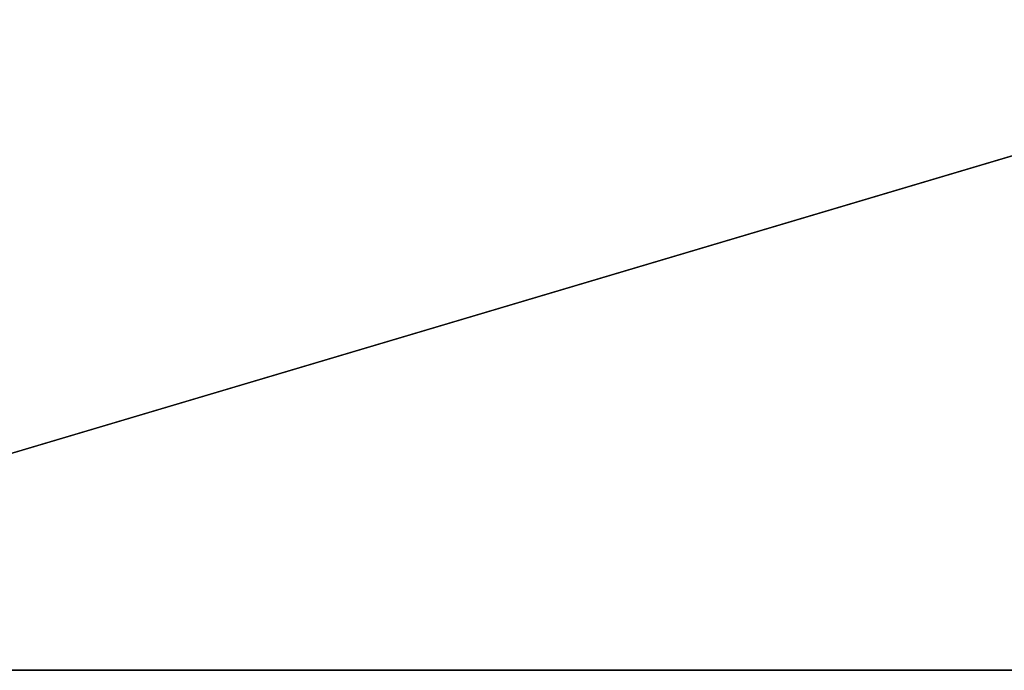
# Model space of a CAD drawing. Units: millimetres. Extents: x -900 to 902, y -842 to 798.
# Drawn here: x -247 to -194, y -842 to -807 of the extents above; entities that cross this region are included whole.
import ezdxf

# ---------------------------------------------------------------- set-up
doc = ezdxf.new("R2010")
doc.units = ezdxf.units.MM
doc.header["$LTSCALE"] = 25.4
doc.layers.get('0').update_dxf_attribs({"true_color": 0xffffff})

# ---------------------------------------------------------------- blocks, each defined once
blk = doc.blocks.new('002609 3D STL.STL')
at = {"color": 27, "true_color": 0x8f4e35}
for p, q in [((622.178, -1648.2, 701), (1160.527, -1488.098, 701)), ((622.178, -1648.2, 701), (1160.527, -1488.098, 701)), ((622.178, -1648.2, 701), (1200.178, -1648.2, 701)), ((622.178, -1648.2, 701), (1200.178, -1648.2, 701)), ((622.178, -1648.2, 701), (1200.178, -1648.2, 680)), ((622.178, -1648.2, 701), (1200.178, -1648.2, 680)), ((622.178, -1648.2, 680), (1200.178, -1648.2, 680)), ((622.178, -1648.2, 680), (1200.178, -1648.2, 680))]:
    blk.add_line(p, q, dxfattribs=at)
mesh = blk.add_polyface(dxfattribs=at)
corners = [(1200.178, -1648.2, 680), (622.178, -1648.2, 680), (622.178, -8.2, 680)]
mesh.append_faces([[corners[k] for k in face] for face in [(0, 1, 2)]], dxfattribs={"color": 27})
mesh = blk.add_polyface(dxfattribs=at)
corners = [(1200.178, -1648.2, 680), (622.178, -8.2, 680), (1200.178, -8.2, 680)]
mesh.append_faces([[corners[k] for k in face] for face in [(0, 1, 2)]], dxfattribs={"color": 27})
mesh = blk.add_polyface(dxfattribs=at)
corners = [(1160.527, -1488.098, 701), (661.313, -1488.098, 701), (622.178, -1648.2, 701)]
mesh.append_faces([[corners[k] for k in face] for face in [(0, 1, 2)]], dxfattribs={"color": 27})
mesh = blk.add_polyface(dxfattribs=at)
corners = [(1200.178, -1648.2, 701), (1160.527, -1488.098, 701), (622.178, -1648.2, 701)]
mesh.append_faces([[corners[k] for k in face] for face in [(0, 1, 2)]], dxfattribs={"color": 27})
mesh = blk.add_polyface(dxfattribs=at)
corners = [(622.178, -1648.2, 701), (1200.178, -1648.2, 680), (1200.178, -1648.2, 701)]
mesh.append_faces([[corners[k] for k in face] for face in [(0, 1, 2)]], dxfattribs={"color": 27})
mesh = blk.add_polyface(dxfattribs=at)
corners = [(622.178, -1648.2, 701), (622.178, -1648.2, 680), (1200.178, -1648.2, 680)]
mesh.append_faces([[corners[k] for k in face] for face in [(0, 1, 2)]], dxfattribs={"color": 27})

msp = doc.modelspace()

# ---------------------------------------------------------------- block references
at = {"color": 253, "true_color": 0x9ea0a1}
msp.add_blockref('002609 3D STL.STL', (-910, 806), dxfattribs=at)

doc.saveas('drawing.dxf')
